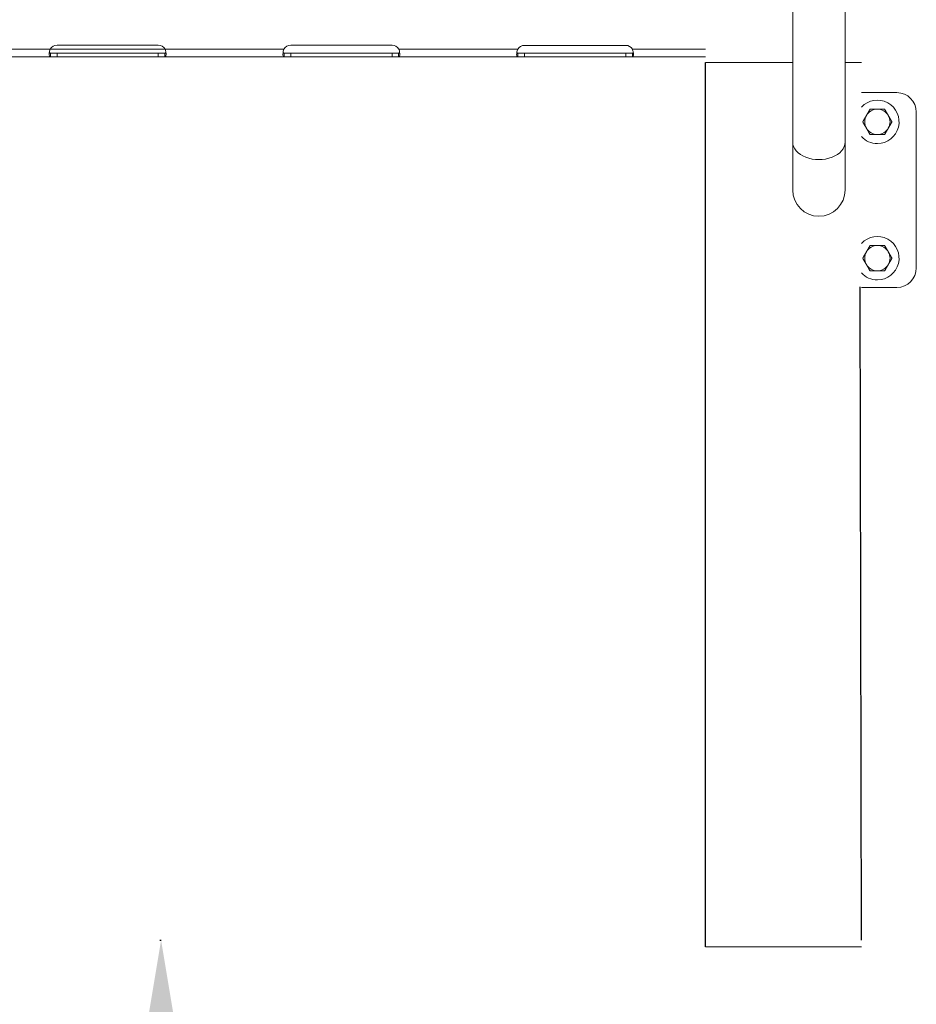
# Model space of a CAD drawing. Units: millimetres. Extents: x 63260 to 114983, y 23909 to 41688.
# Drawn here: x 70325 to 70785, y 29179 to 29685 of the extents above; entities that cross this region are included whole.
import ezdxf

# ---------------------------------------------------------------- set-up
doc = ezdxf.new("R2010")
doc.units = ezdxf.units.MM
doc.header["$MEASUREMENT"] = 0
doc.styles.get("Standard").update_dxf_attribs({"font": 'arial.ttf'})
doc.dimstyles.new('AM_ANSI', dxfattribs={"dimtxt": 0.12, "dimasz": 0.12, "dimexe": 0.1, "dimexo": 0.05, "dimgap": 0.06, "dimtad": 0, "dimtih": 1, "dimtoh": 1, "dimdec": 4, "dimzin": 7, "dimdsep": 46, "dimtxsty": 'Standard', "dimcen": 0, "dimclrd": 256, "dimclre": 256, "dimclrt": 2, "dimadec": 0, "dimazin": 2, "dimtp": 0.1, "dimtm": 0.1, "dimtfac": 0.71, "dimtdec": 4, "dimtofl": 0, "dimtmove": 0, "dimatfit": 3, "dimfxl": 1, "dimtolj": 1, "dimtzin": 7, "dimlwd": -1, "dimlwe": -1, "dimarcsym": 1})

# ---------------------------------------------------------------- blocks, each defined once
blk = doc.blocks.new('*D55')
at = {"linetype": 'ByBlock', "transparency": 16777216}
for p, q in [((70396.4, 29211.92), (70397.22, 29211.92)), ((70397.12, 27831.92), (70397.12, 29091.92)), ((70396.4, 27711.92), (70397.22, 27711.92))]:
    blk.add_line(p, q, dxfattribs=at)
at = {"transparency": 16777216}
for points in [[(70377.12, 29091.92), (70417.12, 29091.92), (70397.12, 29211.92)], [(70377.12, 27831.92), (70417.12, 27831.92), (70397.12, 27711.92)]]:
    blk.add_solid(points, dxfattribs=at)
at = {"layer": 'Defpoints', "color": 0, "transparency": 16777216}
for p in [(70369.68, 29211.92, 24.94), (70397.12, 29211.92), (70369.68, 27711.92, 24.94)]:
    blk.add_point(p, dxfattribs=at)
at = {"transparency": 16777216, "insert": (70513.7, 28461.92), "char_height": 150, "attachment_point": 5, "rotation": 90}
blk.add_mtext('\\A1;150', dxfattribs=at)

msp = doc.modelspace()

# ---------------------------------------------------------------- linework, layer by layer
at = {"color": 0, "linetype": 'Continuous', "lineweight": 0}
for p, q in [((70721.42559, 29621.67383), (70721.42559, 30457.6634)), ((70748.32559, 29621.67383), (70748.32559, 30457.6634)), ((70343.67559, 29671.46357), (70395.67559, 29671.46357)), ((70463.67559, 29671.46695), (70515.67559, 29671.46695)), ((70583.67559, 29671.3011), (70635.67559, 29671.3011)), ((70340.36951, 29665.37455), (70278.97936, 29665.37455)), ((70279.19138, 29669.37455), (70340.16163, 29669.37455)), ((70340.16163, 29669.37455), (70340.16588, 29669.3824)), ((70340.16163, 29669.37455), (70399.18954, 29669.37455)), ((70340.36417, 29667.37456), (70340.36417, 29665.37457)), ((70340.36951, 29667.37455), (70343.67559, 29667.37455)), ((70340.36951, 29667.37455), (70340.36951, 29666.71455)), ((70340.36951, 29666.71455), (70340.36951, 29665.37455)), ((70343.67559, 29665.37455), (70340.36951, 29665.37455)), ((70343.67559, 29667.37455), (70395.67559, 29667.37455)), ((70343.67559, 29667.37455), (70343.67559, 29665.37455)), ((70395.67559, 29665.37455), (70343.67559, 29665.37455)), ((70395.67559, 29667.37455), (70398.98167, 29667.37455)), ((70395.67559, 29667.37455), (70395.67559, 29665.37455)), ((70398.98167, 29665.37455), (70395.67559, 29665.37455)), ((70398.98167, 29666.71455), (70398.98167, 29667.37455)), ((70398.98167, 29665.37455), (70398.98167, 29666.71455)), ((70460.37182, 29665.37455), (70398.98167, 29665.37455)), ((70398.987, 29667.37456), (70398.987, 29665.37457)), ((70399.1853, 29669.3824), (70399.18954, 29669.37455)), ((70399.18954, 29669.37455), (70460.15979, 29669.37455)), ((70460.15979, 29669.37455), (70460.16403, 29669.3824)), ((70460.36647, 29667.37456), (70460.36647, 29665.37457)), ((70460.37182, 29667.37455), (70463.67559, 29667.37455)), ((70460.37182, 29667.37455), (70460.37182, 29666.71455)), ((70460.37182, 29666.71455), (70460.37182, 29665.37455)), ((70463.67559, 29665.37455), (70460.37182, 29665.37455)), ((70463.67559, 29667.37455), (70515.67559, 29667.37455)), ((70463.67559, 29667.37455), (70463.67559, 29665.37455)), ((70515.67559, 29665.37455), (70463.67559, 29665.37455)), ((70515.67559, 29667.37455), (70518.97936, 29667.37455)), ((70515.67559, 29667.37455), (70515.67559, 29665.37455)), ((70518.97936, 29665.37455), (70515.67559, 29665.37455)), ((70518.97936, 29666.71455), (70518.97936, 29667.37455)), ((70518.97936, 29665.37455), (70518.97936, 29666.71455)), ((70580.26452, 29665.37455), (70518.97936, 29665.37455)), ((70518.98471, 29667.37456), (70518.98471, 29665.37457)), ((70519.18715, 29669.3824), (70519.19138, 29669.37455)), ((70519.19138, 29669.37455), (70580.25499, 29669.37455)), ((70580.25499, 29669.37455), (70580.25972, 29669.3824)), ((70580.25972, 29667.37456), (70580.26452, 29667.37455)), ((70580.25972, 29667.37456), (70580.25972, 29665.37457)), ((70580.26452, 29667.37455), (70583.67559, 29667.37455)), ((70580.26452, 29667.37455), (70580.26452, 29666.71455)), ((70580.26452, 29666.71455), (70580.26452, 29665.37455)), ((70583.67559, 29665.37455), (70580.26452, 29665.37455)), ((70583.67559, 29667.37455), (70635.67559, 29667.37455)), ((70583.67559, 29667.37455), (70583.67559, 29665.37455)), ((70635.67559, 29665.37455), (70583.67559, 29665.37455)), ((70635.67559, 29667.37455), (70639.08666, 29667.37455)), ((70635.67559, 29667.37455), (70635.67559, 29665.37455)), ((70639.08666, 29665.37455), (70635.67559, 29665.37455)), ((70639.08666, 29667.37455), (70639.09146, 29667.37456)), ((70639.08666, 29666.71455), (70639.08666, 29667.37455)), ((70639.08666, 29665.37455), (70639.08666, 29666.71455)), ((70676.67559, 29665.37455), (70639.08666, 29665.37455)), ((70639.09146, 29669.3824), (70639.09619, 29669.37455)), ((70639.09146, 29667.37456), (70639.09146, 29665.37457)), ((70639.09619, 29669.37455), (70676.67559, 29669.37455)), ((70721.42559, 29662.49707), (70676.67559, 29662.49707)), ((70756.67559, 29662.49707), (70748.32559, 29662.49707)), ((70774.87559, 29647.05287), (70756.67559, 29647.05287)), ((70784.87559, 29557.05287), (70784.87559, 29637.05287)), ((70721.42559, 29621.67383), (70721.42559, 29597.05287)), ((70748.32559, 29597.05287), (70748.32559, 29621.67383)), ((70756.67559, 29547.05287), (70774.87559, 29547.05287)), ((70676.67559, 29208.42778), (70756.67559, 29208.42778)), ((70756.67559, 29208.42778), (70676.67559, 29208.42778))]:
    msp.add_line(p, q, dxfattribs=at)
for p, q in [((70676.67559, 29208.42778), (70676.67559, 29662.49707)), ((70756.67559, 29211.92449, 24.93848), (70755.96733, 29547.37231))]:
    msp.add_line(p, q)
for centre, radius, start, end in [((70343.67559, 29667.46357), 4, 90, 151.3336363), ((70395.67559, 29667.46357), 4, 28.6663637, 90), ((70463.67559, 29667.46695), 4, 90, 151.3888788), ((70515.67559, 29667.46695), 4, 28.6111211, 90), ((70583.67559, 29667.3011), 4, 90, 148.6458484), ((70635.67559, 29667.3011), 4, 31.3541516, 90), ((70774.87559, 29637.05287), 10, 0, 90), ((70764.87559, 29632.05287), 11.15, 270.0000052, 137.3432272), ((70764.87559, 29632.05287), 6.5, 150.0000052, 210.0000052), ((70764.87559, 29632.05287), 6.5, 90.0000052, 150.0000052), ((70764.87559, 29632.05287), 7.5, 119.9264401, 120.0735703), ((70764.87559, 29632.05287), 6.5, 30.0000052, 90.0000052), ((70764.87559, 29632.05287), 7.5, 59.9264401, 60.0735703), ((70764.87559, 29632.05287), 6.5, 330.0000052, 30.0000052), ((70764.87559, 29632.05287), 7.5, 179.9264401, 180.0735703), ((70764.87559, 29632.05287), 7.5, 359.9264401, 0.0735703), ((70764.87559, 29632.05287), 11.15, 222.6567728, 270.0000052), ((70764.87559, 29632.05287), 6.5, 210.0000052, 270.0000052), ((70764.87559, 29632.05287), 7.5, 239.9264401, 240.0735703), ((70764.87559, 29632.05287), 6.5, 270.0000052, 330.0000052), ((70764.87559, 29632.05287), 7.5, 299.9264401, 300.0735703), ((70734.87559, 29597.05287), 13.45, 180, 0), ((70764.87559, 29562.05287), 11.15, 270.0000052, 137.3432273), ((70764.87559, 29562.05287), 6.5, 90.0000052, 150.0000052), ((70764.87559, 29562.05287), 7.5, 119.9264401, 120.0735703), ((70764.87559, 29562.05287), 6.5, 30.0000052, 90.0000052), ((70764.87559, 29562.05287), 7.5, 59.9264401, 60.0735703), ((70764.87559, 29562.05287), 6.5, 150.0000052, 210.0000052), ((70764.87559, 29562.05287), 6.5, 330.0000052, 30.0000052), ((70764.87559, 29562.05287), 7.5, 179.9264401, 180.0735703), ((70764.87559, 29562.05287), 6.5, 210.0000052, 270.0000052), ((70764.87559, 29562.05287), 6.5, 270.0000052, 330.0000052), ((70764.87559, 29562.05287), 7.5, 359.9264401, 0.0735703), ((70764.87559, 29562.05287), 11.15, 222.6567727, 270.0000052), ((70764.87559, 29562.05287), 7.5, 239.9264401, 240.0735703), ((70764.87559, 29562.05287), 7.5, 299.9264401, 300.0735703), ((70774.87559, 29557.05287), 10, 270, 0)]:
    msp.add_arc(centre, radius, start, end, dxfattribs=at)
msp.add_ellipse((70734.87559, 29621.67383), major_axis=(-13.45, 0), ratio=0.671720589, start_param=0, end_param=3.141592654, dxfattribs=at)
for points, knots in [([(70340.36417, 29665.37457), (70340.291, 29665.37505), (70340.19004, 29665.38505), (70340.01266, 29665.48178), (70339.94633, 29665.54608), (70339.78507, 29665.79758), (70339.71995, 29666.04065), (70339.66322, 29666.66658), (70339.67221, 29667.04209), (70339.75256, 29667.75822), (70339.80507, 29668.07388), (70339.94132, 29668.67632), (70340.02659, 29668.99753), (70340.16163, 29669.37455)], [0, 0, 0, 0, 0.0538902166, 0.0538902166, 0.0964576884, 0.0964576884, 0.1775764247, 0.1775764247, 0.2586195224, 0.2586195224, 0.3165094295, 0.3165094295, 0.3664080723, 0.3664080723, 0.3664080723, 0.3664080723]), ([(70339.74756, 29667.68496), (70339.76614, 29667.6459), (70339.78829, 29667.61059), (70339.87125, 29667.50843), (70339.94468, 29667.4584), (70340.15338, 29667.38042), (70340.28087, 29667.37483), (70340.36417, 29667.37456)], [-0.07694995857, -0.07694995857, -0.07694995857, -0.07694995857, -0.06478819261, -0.06478819261, -0.03752012153, -0.03752012153, 0, 0, 0, 0]), ([(70340.36417, 29667.37456), (70340.36511, 29667.37455), (70340.36596, 29667.37455), (70340.36772, 29667.37455), (70340.36856, 29667.37455), (70340.36951, 29667.37455)], [-0.0008443174314, -0.0008443174314, -0.0008443174314, -0.0008443174314, -0.0004221626694, -0.0004221626694, 0, 0, 0, 0]), ([(70340.36951, 29665.37455), (70340.36858, 29665.37455), (70340.36772, 29665.37455), (70340.36595, 29665.37455), (70340.3651, 29665.37456), (70340.36417, 29665.37457)], [0, 0, 0, 0, 0.000676678618, 0.000676678618, 0.001353381929, 0.001353381929, 0.001353381929, 0.001353381929]), ([(70398.98167, 29667.37455), (70398.98261, 29667.37455), (70398.98345, 29667.37455), (70398.98522, 29667.37455), (70398.98606, 29667.37455), (70398.987, 29667.37456)], [-0.0008441567314, -0.0008441567314, -0.0008441567314, -0.0008441567314, -0.0004220734404, -0.0004220734404, 0, 0, 0, 0]), ([(70398.987, 29665.37457), (70398.98607, 29665.37456), (70398.98522, 29665.37455), (70398.98345, 29665.37455), (70398.9826, 29665.37455), (70398.98167, 29665.37455)], [0, 0, 0, 0, 0.00067642987, 0.00067642987, 0.001352828495, 0.001352828495, 0.001352828495, 0.001352828495]), ([(70399.18954, 29669.37455), (70399.25538, 29669.19099), (70399.35249, 29668.89802), (70399.50898, 29668.2537), (70399.56141, 29667.97834), (70399.66161, 29667.28264), (70399.68532, 29666.88732), (70399.65886, 29666.21148), (70399.60899, 29665.93874), (70399.46342, 29665.61907), (70399.39226, 29665.52725), (70399.1915, 29665.38809), (70399.07129, 29665.37512), (70398.987, 29665.37457)], [0, 0, 0, 0, 0.0585025411, 0.0585025411, 0.103329477, 0.103329477, 0.1761674856, 0.1761674856, 0.2490336984, 0.2490336984, 0.2947021178, 0.2947021178, 0.3533224832, 0.3533224832, 0.3533224832, 0.3533224832]), ([(70398.987, 29667.37456), (70399.07843, 29667.37486), (70399.2222, 29667.38135), (70399.44656, 29667.48131), (70399.5219, 29667.54509), (70399.58627, 29667.65076), (70399.5953, 29667.66749), (70399.60362, 29667.68496)], [-0.20251517827, -0.20251517827, -0.20251517827, -0.20251517827, -0.15957347839, -0.15957347839, -0.12868886211, -0.12868886211, -0.12318420508, -0.12318420508, -0.12318420508, -0.12318420508]), ([(70460.36647, 29665.37457), (70460.2932, 29665.37505), (70460.19206, 29665.38503), (70460.0143, 29665.48168), (70459.94781, 29665.54591), (70459.78605, 29665.79725), (70459.72061, 29666.04022), (70459.66326, 29666.66603), (70459.67195, 29667.0415), (70459.75178, 29667.75769), (70459.80408, 29668.07342), (70459.93983, 29668.67557), (70460.02486, 29668.99698), (70460.15979, 29669.37455)], [0, 0, 0, 0, 0.0538661802, 0.0538661802, 0.0964077868, 0.0964077868, 0.1775009898, 0.1775009898, 0.2585175275, 0.2585175275, 0.3163979037, 0.3163979037, 0.3662019269, 0.3662019269, 0.3662019269, 0.3662019269]), ([(70459.74721, 29667.68707), (70459.76616, 29667.647), (70459.78884, 29667.61085), (70459.87271, 29667.50816), (70459.94633, 29667.45823), (70460.15543, 29667.38041), (70460.28306, 29667.37483), (70460.36647, 29667.37456)], [-0.07722889856, -0.07722889856, -0.07722889856, -0.07722889856, -0.06478890783, -0.06478890783, -0.03752179878, -0.03752179878, 0, 0, 0, 0]), ([(70460.36647, 29667.37456), (70460.36741, 29667.37455), (70460.36826, 29667.37455), (70460.37002, 29667.37455), (70460.37087, 29667.37455), (70460.37182, 29667.37455)], [-0.0008451234437, -0.0008451234437, -0.0008451234437, -0.0008451234437, -0.0004225596104, -0.0004225596104, 0, 0, 0, 0]), ([(70460.37182, 29665.37455), (70460.37088, 29665.37455), (70460.37003, 29665.37455), (70460.36826, 29665.37455), (70460.3674, 29665.37456), (70460.36647, 29665.37457)], [0, 0, 0, 0, 0.00067699709, 0.00067699709, 0.001354026944, 0.001354026944, 0.001354026944, 0.001354026944]), ([(70518.97936, 29667.37455), (70518.98031, 29667.37455), (70518.98115, 29667.37455), (70518.98292, 29667.37455), (70518.98376, 29667.37455), (70518.98471, 29667.37456)], [-0.0008450724072, -0.0008450724072, -0.0008450724072, -0.0008450724072, -0.0004225524932, -0.0004225524932, 0, 0, 0, 0]), ([(70518.98471, 29665.37457), (70518.98378, 29665.37456), (70518.98292, 29665.37455), (70518.98115, 29665.37455), (70518.98029, 29665.37455), (70518.97936, 29665.37455)], [0, 0, 0, 0, 0.000676825056, 0.000676825056, 0.001353603087, 0.001353603087, 0.001353603087, 0.001353603087]), ([(70519.19138, 29669.37455), (70519.25716, 29669.19072), (70519.35402, 29668.89777), (70519.51004, 29668.2535), (70519.56229, 29667.9781), (70519.66203, 29667.28237), (70519.68545, 29666.88706), (70519.65843, 29666.21126), (70519.60826, 29665.93858), (70519.46221, 29665.61898), (70519.39085, 29665.52719), (70519.1896, 29665.38807), (70519.06913, 29665.37512), (70518.98471, 29665.37457)], [0, 0, 0, 0, 0.0585716772, 0.0585716772, 0.1034703095, 0.1034703095, 0.1764248529, 0.1764248529, 0.2494082954, 0.2494082954, 0.2951509852, 0.2951509852, 0.353877266, 0.353877266, 0.353877266, 0.353877266]), ([(70518.98471, 29667.37456), (70519.07626, 29667.37486), (70519.22023, 29667.38134), (70519.44507, 29667.48113), (70519.52063, 29667.54481), (70519.58578, 29667.65112), (70519.59527, 29667.66869), (70519.60397, 29667.68707)], [-0.20252047694, -0.20252047694, -0.20252047694, -0.20252047694, -0.15958421738, -0.15958421738, -0.12870705711, -0.12870705711, -0.12293260088, -0.12293260088, -0.12293260088, -0.12293260088]), ([(70580.25972, 29665.37457), (70580.18637, 29665.3751), (70580.0849, 29665.38751), (70579.91471, 29665.50976), (70579.85397, 29665.59078), (70579.72459, 29665.88487), (70579.68209, 29666.14768), (70579.67044, 29666.80572), (70579.70141, 29667.19339), (70579.81675, 29667.89662), (70579.8788, 29668.18776), (70580.06051, 29668.86004), (70580.17328, 29669.16979), (70580.25499, 29669.37455)], [0, 0, 0, 0, 0.0590993419, 0.0590993419, 0.1056782151, 0.1056782151, 0.185418591, 0.185418591, 0.2651456216, 0.2651456216, 0.3175680492, 0.3175680492, 0.3841990256, 0.3841990256, 0.3841990256, 0.3841990256]), ([(70579.7665, 29667.58993), (70579.81221, 29667.51812), (70579.87394, 29667.46606), (70580.06054, 29667.38092), (70580.18174, 29667.37484), (70580.25972, 29667.37456)], [-0.06321835011, -0.06321835011, -0.06321835011, -0.06321835011, -0.03735754768, -0.03735754768, 0, 0, 0, 0]), ([(70580.26452, 29665.37455), (70580.26368, 29665.37455), (70580.26291, 29665.37455), (70580.26132, 29665.37455), (70580.26055, 29665.37456), (70580.25972, 29665.37457)], [0, 0, 0, 0, 0.000660898391, 0.000660898391, 0.001321840324, 0.001321840324, 0.001321840324, 0.001321840324]), ([(70639.09146, 29665.37457), (70639.09063, 29665.37456), (70639.08986, 29665.37455), (70639.08827, 29665.37455), (70639.08749, 29665.37455), (70639.08666, 29665.37455)], [0, 0, 0, 0, 0.000660586682, 0.000660586682, 0.001321124287, 0.001321124287, 0.001321124287, 0.001321124287]), ([(70639.09619, 29669.37455), (70639.16835, 29669.19398), (70639.27021, 29668.91791), (70639.44061, 29668.3153), (70639.50101, 29668.05342), (70639.62888, 29667.36709), (70639.67034, 29666.96615), (70639.67992, 29666.27395), (70639.64792, 29665.9906), (70639.53099, 29665.64671), (70639.46853, 29665.54468), (70639.28621, 29665.39051), (70639.17331, 29665.37517), (70639.09146, 29665.37457)], [0, 0, 0, 0, 0.058334859, 0.058334859, 0.1039771979, 0.1039771979, 0.1817776898, 0.1817776898, 0.2595674831, 0.2595674831, 0.3105225653, 0.3105225653, 0.3752428891, 0.3752428891, 0.3752428891, 0.3752428891]), ([(70639.09146, 29667.37456), (70639.15605, 29667.37479), (70639.21513, 29667.37968), (70639.32368, 29667.40093), (70639.3717, 29667.41642), (70639.4851, 29667.47278), (70639.54195, 29667.52279), (70639.58468, 29667.58993)], [-0.19029401559, -0.19029401559, -0.19029401559, -0.19029401559, -0.17397026635, -0.17397026635, -0.15851114895, -0.15851114895, -0.13367083087, -0.13367083087, -0.13367083087, -0.13367083087])]:
    msp.add_open_spline(points, degree=3, knots=knots, dxfattribs=at)
for points in [[(70759.24642, 29635.30287), (70758.37782, 29633.79841), (70757.37559, 29632.0625)], [(70761.11725, 29638.54324), (70760.11502, 29636.80733), (70759.24642, 29635.30287)], [(70764.87559, 29638.55287), (70763.13839, 29638.55287), (70761.13393, 29638.55287)], [(70768.61724, 29638.55287), (70766.61279, 29638.55287), (70764.87559, 29638.55287)], [(70770.50475, 29635.30287), (70769.63615, 29636.80733), (70768.63392, 29638.54324)], [(70772.37558, 29632.0625), (70771.37335, 29633.79841), (70770.50475, 29635.30287)], [(70757.37559, 29632.04324), (70758.37782, 29630.30733), (70759.24642, 29628.80287)], [(70770.50475, 29628.80287), (70771.37335, 29630.30733), (70772.37558, 29632.04324)], [(70759.24642, 29628.80287), (70760.11502, 29627.29841), (70761.11725, 29625.5625)], [(70761.13393, 29625.55287), (70763.13839, 29625.55287), (70764.87559, 29625.55287)], [(70764.87559, 29625.55287), (70766.61279, 29625.55287), (70768.61725, 29625.55287)], [(70768.63393, 29625.5625), (70769.63615, 29627.29841), (70770.50475, 29628.80287)], [(70761.11725, 29568.54324), (70760.11502, 29566.80733), (70759.24642, 29565.30287)], [(70764.87559, 29568.55287), (70763.13839, 29568.55287), (70761.13393, 29568.55287)], [(70768.61724, 29568.55287), (70766.61279, 29568.55287), (70764.87559, 29568.55287)], [(70770.50475, 29565.30287), (70769.63615, 29566.80733), (70768.63392, 29568.54324)], [(70759.24642, 29565.30287), (70758.37782, 29563.79841), (70757.37559, 29562.0625)], [(70772.37558, 29562.0625), (70771.37335, 29563.79841), (70770.50475, 29565.30287)], [(70757.37559, 29562.04324), (70758.37782, 29560.30733), (70759.24642, 29558.80287)], [(70759.24642, 29558.80287), (70760.11502, 29557.29841), (70761.11725, 29555.5625)], [(70768.63393, 29555.5625), (70769.63615, 29557.29841), (70770.50475, 29558.80287)], [(70770.50475, 29558.80287), (70771.37335, 29560.30733), (70772.37558, 29562.04324)], [(70761.13393, 29555.55287), (70763.13839, 29555.55287), (70764.87559, 29555.55287)], [(70764.87559, 29555.55287), (70766.61279, 29555.55287), (70768.61725, 29555.55287)]]:
    msp.add_rational_spline(points, [1, 1.03774904333, 1], degree=2, dxfattribs=at)

# ---------------------------------------------------------------- dimensions: what is measured, and where the dimension line sits
dim = msp.add_linear_dim(base=(70397.11878, 29211.92449), p1=(70369.67559, 27711.92449, 24.93848), p2=(70369.67559, 29211.92449, 24.93848), angle=90, text='150', dimstyle='AM_ANSI', override={"dimtxt": 150, "dimasz": 120, "dimgap": 40, "dimtad": 2, "dimtih": 0, "dimtoh": 0, "dimpost": '', "dimclrt": 256, "dimfxlon": 1})
dim.commit()
dim.dimension.update_dxf_attribs({"geometry": '*D55', "text_midpoint": (70513.70473, 28461.92449)})

doc.saveas('drawing.dxf')
